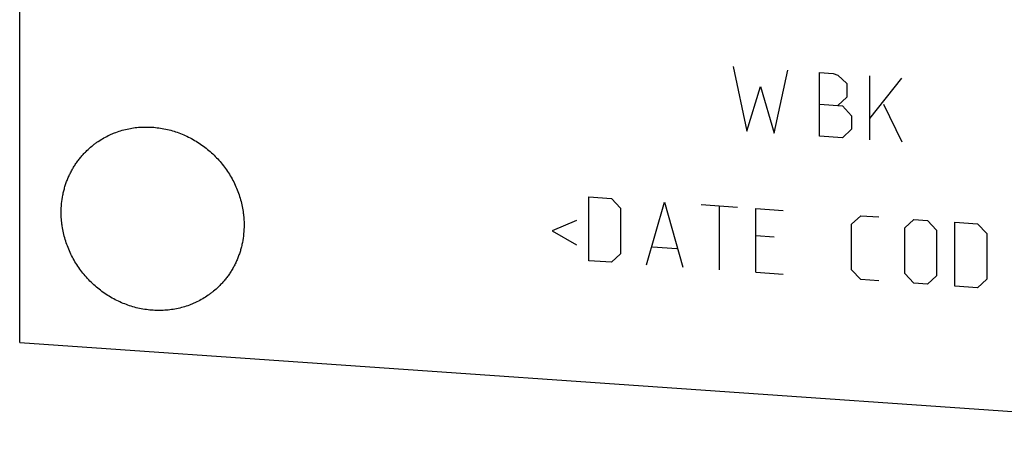
# Model space of a CAD drawing. Units: inches. Extents: x 0.3 to 21.7, y 0.3 to 16.7.
# Drawn here: x 9.3 to 11.1, y 6.4 to 7.2 of the extents above; entities that cross this region are included whole.
import ezdxf

# ---------------------------------------------------------------- set-up
doc = ezdxf.new("R2010")
doc.units = ezdxf.units.IN
doc.header["$LTSCALE"] = 1.21
doc.header["$MEASUREMENT"] = 0
doc.layers.get('0').update_dxf_attribs({"linetype": 'CONTINUOUS'})

msp = doc.modelspace()

# ---------------------------------------------------------------- linework, layer by layer
at = {"color": 7, "linetype": 'CONTINUOUS'}
for q in [(9.3003, 8.5785), (12.1981, 6.3761)]:
    msp.add_line((9.3003, 6.5771), q, dxfattribs=at)
at = {"color": 4, "linetype": 'CONTINUOUS'}
for p, q in [((10.596, 7.0784), (10.6209, 6.9607)), ((10.6706, 6.9573), (10.6954, 7.0715)), ((10.7533, 7.0674), (10.7782, 7.0657)), ((10.7533, 6.9515), (10.7533, 7.0674)), ((10.7782, 7.0657), (10.7865, 7.0624)), ((10.7865, 7.0624), (10.803, 7.0474)), ((10.803, 7.0474), (10.803, 7.0226)), ((10.8444, 6.9452), (10.8444, 7.0611)), ((10.8444, 6.9839), (10.9024, 7.0571)), ((10.6209, 6.9607), (10.6457, 7.0418)), ((10.6457, 7.0418), (10.6706, 6.9573)), ((10.803, 7.0226), (10.7865, 7.0072)), ((10.7533, 7.0095), (10.7947, 7.0066)), ((10.7947, 7.0066), (10.8113, 6.9889)), ((10.8693, 7.0097), (10.9024, 6.9412)), ((10.8113, 6.9889), (10.8113, 6.9641)), ((10.8113, 6.9641), (10.7947, 6.9487)), ((10.7947, 6.9487), (10.7533, 6.9515)), ((10.3339, 6.8415), (10.3753, 6.8387)), ((10.3339, 6.7256), (10.3339, 6.8415)), ((10.3753, 6.8387), (10.3918, 6.821)), ((10.3918, 6.821), (10.3918, 6.7382)), ((10.4387, 6.7183), (10.4718, 6.832)), ((10.4718, 6.832), (10.505, 6.7138)), ((10.5381, 6.8274), (10.6043, 6.8228)), ((10.5712, 6.7092), (10.5712, 6.8251)), ((10.6374, 6.8205), (10.6871, 6.817)), ((10.6374, 6.7046), (10.6374, 6.8205)), ((10.3118, 6.7989), (10.2676, 6.7799)), ((10.8113, 6.7919), (10.8279, 6.8073)), ((10.8279, 6.8073), (10.861, 6.805)), ((10.9079, 6.7852), (10.9245, 6.8006)), ((10.9245, 6.8006), (10.9493, 6.7988)), ((10.9493, 6.7988), (10.9658, 6.7811)), ((10.2676, 6.7799), (10.3118, 6.7547)), ((10.8113, 6.7091), (10.8113, 6.7919)), ((10.9079, 6.7024), (10.9079, 6.7852)), ((10.9658, 6.7811), (10.9658, 6.6983)), ((10.999, 6.7954), (11.0404, 6.7925)), ((10.999, 6.6795), (10.999, 6.7954)), ((11.0404, 6.7925), (11.0569, 6.7748)), ((10.6706, 6.7685), (10.6374, 6.7708)), ((11.0569, 6.7748), (11.0569, 6.692)), ((10.4498, 6.7507), (10.4939, 6.7476)), ((10.3753, 6.7227), (10.3339, 6.7256)), ((10.3918, 6.7382), (10.3753, 6.7227)), ((10.8279, 6.6914), (10.8113, 6.7091)), ((10.6374, 6.7046), (10.6871, 6.7011)), ((10.861, 6.6891), (10.8279, 6.6914)), ((10.9245, 6.6847), (10.9079, 6.7024)), ((10.9658, 6.6983), (10.9493, 6.6829)), ((11.0569, 6.692), (11.0404, 6.6766)), ((10.9493, 6.6829), (10.9245, 6.6847)), ((11.0404, 6.6766), (10.999, 6.6795))]:
    msp.add_line(p, q, dxfattribs=at)
at = {"color": 7, "linetype": 'CONTINUOUS'}
for points, knots in [([(9.4223, 6.9255), (9.4252, 6.9283), (9.4296, 6.9322), (9.4358, 6.9372), (9.4423, 6.9418), (9.4506, 6.9472), (9.4594, 6.9519), (9.4667, 6.9552), (9.4741, 6.9583), (9.4836, 6.9616), (9.4953, 6.9647), (9.5073, 6.9669), (9.5194, 6.9681), (9.5317, 6.9685), (9.544, 6.9679), (9.5563, 6.9664), (9.5686, 6.9641), (9.5807, 6.9608), (9.5925, 6.9566), (9.6041, 6.9516), (9.6154, 6.9458), (9.6262, 6.9392), (9.6366, 6.9318), (9.6465, 6.9238), (9.6557, 6.915), (9.6644, 6.9056), (9.6724, 6.8957), (9.6797, 6.8852), (9.6862, 6.8743), (9.6919, 6.863), (9.6968, 6.8513), (9.7008, 6.8394), (9.704, 6.8273), (9.7059, 6.817), (9.7069, 6.8088), (9.7077, 6.8006), (9.7079, 6.7944), (9.7079, 6.7903)], [0, 0, 0, 0, 0.029942, 0.044924, 0.059914, 0.089929, 0.120014, 0.135093, 0.150197, 0.180484, 0.210898, 0.241451, 0.272154, 0.303013, 0.334032, 0.365208, 0.39654, 0.428018, 0.459634, 0.491373, 0.523221, 0.555158, 0.587165, 0.619222, 0.651305, 0.683392, 0.715461, 0.747488, 0.779452, 0.811334, 0.843113, 0.874775, 0.906303, 0.937688, 0.953326, 0.968925, 1, 1, 1, 1]), ([(9.3757, 6.8133), (9.3757, 6.8186), (9.3762, 6.8292), (9.3781, 6.8422), (9.3804, 6.8525), (9.3824, 6.8601), (9.3849, 6.8675), (9.3877, 6.8747), (9.3909, 6.8819), (9.3944, 6.8888), (9.3982, 6.8955), (9.4024, 6.902), (9.4069, 6.9083), (9.4117, 6.9143), (9.4169, 6.9201), (9.4205, 6.9237), (9.4223, 6.9255)], [0, 0, 0, 0, 0.127318, 0.2538, 0.316762, 0.379536, 0.442131, 0.504562, 0.566841, 0.628985, 0.691008, 0.752931, 0.814771, 0.876549, 0.938285, 1, 1, 1, 1]), ([(9.6613, 6.6781), (9.6584, 6.6753), (9.654, 6.6714), (9.6478, 6.6664), (9.6413, 6.6618), (9.6329, 6.6564), (9.6241, 6.6517), (9.6169, 6.6484), (9.6095, 6.6453), (9.6, 6.642), (9.5883, 6.6389), (9.5763, 6.6367), (9.5642, 6.6355), (9.5519, 6.6351), (9.5396, 6.6357), (9.5273, 6.6372), (9.515, 6.6395), (9.5029, 6.6428), (9.4911, 6.647), (9.4795, 6.6519), (9.4682, 6.6578), (9.4574, 6.6644), (9.447, 6.6718), (9.4371, 6.6798), (9.4279, 6.6886), (9.4192, 6.698), (9.4112, 6.7079), (9.4039, 6.7184), (9.3974, 6.7293), (9.3917, 6.7406), (9.3868, 6.7523), (9.3828, 6.7642), (9.3796, 6.7763), (9.3777, 6.7866), (9.3766, 6.7948), (9.3759, 6.803), (9.3757, 6.8092), (9.3757, 6.8133)], [0, 0, 0, 0, 0.029942, 0.044924, 0.059914, 0.089929, 0.120014, 0.135093, 0.150197, 0.180484, 0.210898, 0.241451, 0.272154, 0.303013, 0.334032, 0.365208, 0.39654, 0.428018, 0.459634, 0.491373, 0.523221, 0.555158, 0.587165, 0.619222, 0.651305, 0.683392, 0.715461, 0.747488, 0.779452, 0.811334, 0.843113, 0.874775, 0.906303, 0.937688, 0.953326, 0.968925, 1, 1, 1, 1]), ([(9.7079, 6.7903), (9.7079, 6.785), (9.7074, 6.7744), (9.7055, 6.7613), (9.7032, 6.7511), (9.7012, 6.7435), (9.6987, 6.7361), (9.6959, 6.7288), (9.6927, 6.7217), (9.6892, 6.7148), (9.6854, 6.7081), (9.6812, 6.7016), (9.6767, 6.6953), (9.6719, 6.6893), (9.6667, 6.6835), (9.6631, 6.6799), (9.6613, 6.6781)], [0, 0, 0, 0, 0.127318, 0.2538, 0.316762, 0.379536, 0.442131, 0.504562, 0.566841, 0.628985, 0.691008, 0.752931, 0.814771, 0.876549, 0.938285, 1, 1, 1, 1])]:
    msp.add_open_spline(points, degree=3, knots=knots, dxfattribs=at)

doc.saveas('drawing.dxf')
